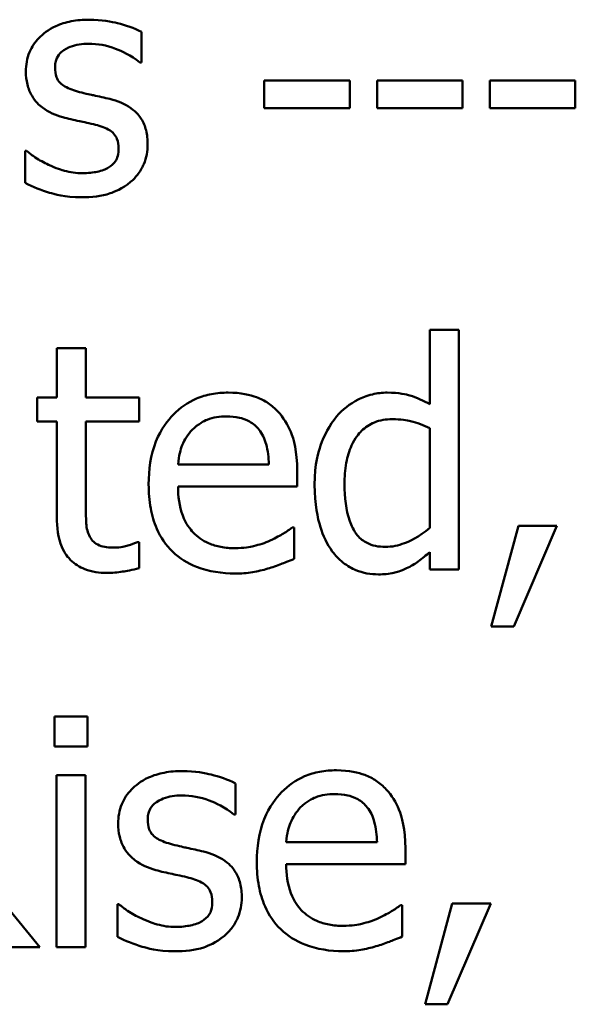
# Model space of a CAD drawing. Units: inches. Extents: x 0.05 to 2.15, y 0.02 to 1.67.
# Drawn here: x 1.15 to 1.17, y 1.54 to 1.58 of the extents above; entities that cross this region are included whole.
import ezdxf

# ---------------------------------------------------------------- set-up
doc = ezdxf.new("R2010")
doc.units = ezdxf.units.IN
doc.header["$LTSCALE"] = 0.1
doc.header["$MEASUREMENT"] = 0
doc.layers.add('Visible (ANSI)', color=7, linetype='Continuous', lineweight=50)

msp = doc.modelspace()

# ---------------------------------------------------------------- linework, layer by layer
at = {"layer": 'Visible (ANSI)'}
for p, q in [((1.154551, 1.574174), (1.154551, 1.575347)), ((1.154495, 1.574174), (1.154551, 1.574174)), ((1.159264, 1.573479), (1.159264, 1.572425)), ((1.162544, 1.573479), (1.159264, 1.573479)), ((1.162544, 1.572425), (1.162544, 1.573479)), ((1.16687, 1.573479), (1.16359, 1.573479)), ((1.16359, 1.573479), (1.16359, 1.572425)), ((1.16687, 1.572425), (1.16687, 1.573479)), ((1.167917, 1.573479), (1.167917, 1.572425)), ((1.171197, 1.573479), (1.167917, 1.573479)), ((1.171197, 1.572425), (1.171197, 1.573479)), ((1.159264, 1.572425), (1.162544, 1.572425)), ((1.16359, 1.572425), (1.16687, 1.572425)), ((1.167917, 1.572425), (1.171197, 1.572425)), ((1.150148, 1.570782), (1.150092, 1.570782)), ((1.150092, 1.570782), (1.150092, 1.569553)), ((1.166731, 1.563914), (1.165618, 1.563914)), ((1.165618, 1.563914), (1.165618, 1.561062)), ((1.166731, 1.554722), (1.166731, 1.563914)), ((1.152418, 1.563222), (1.151306, 1.563222)), ((1.151306, 1.563222), (1.151306, 1.561326)), ((1.152418, 1.561326), (1.152418, 1.563222)), ((1.151306, 1.561326), (1.150557, 1.561326)), ((1.150557, 1.561326), (1.150557, 1.560406)), ((1.154465, 1.561326), (1.152418, 1.561326)), ((1.154465, 1.560406), (1.154465, 1.561326)), ((1.150557, 1.560406), (1.151306, 1.560406)), ((1.151306, 1.560406), (1.151306, 1.556747)), ((1.152418, 1.557261), (1.152418, 1.560406)), ((1.152418, 1.560406), (1.154465, 1.560406)), ((1.165618, 1.560142), (1.165618, 1.556326)), ((1.159443, 1.558758), (1.155956, 1.558758)), ((1.160527, 1.55791), (1.160527, 1.558516)), ((1.155956, 1.55791), (1.160527, 1.55791)), ((1.160406, 1.556341), (1.160341, 1.556341)), ((1.160406, 1.555128), (1.160406, 1.556341)), ((1.169013, 1.556405), (1.167972, 1.552533)), ((1.168835, 1.552533), (1.170489, 1.556405)), ((1.170489, 1.556405), (1.169013, 1.556405)), ((1.154465, 1.555777), (1.154401, 1.555777)), ((1.154465, 1.554779), (1.154465, 1.555777)), ((1.165618, 1.555392), (1.165618, 1.554722)), ((1.165618, 1.554722), (1.166731, 1.554722)), ((1.167972, 1.552533), (1.168835, 1.552533)), ((1.15122, 1.54909), (1.15122, 1.547935)), ((1.152483, 1.54909), (1.15122, 1.54909)), ((1.152483, 1.547935), (1.152483, 1.54909)), ((1.15122, 1.547935), (1.152483, 1.547935)), ((1.152404, 1.546837), (1.151292, 1.546837)), ((1.151292, 1.546837), (1.151292, 1.540233)), ((1.152404, 1.540233), (1.152404, 1.546837)), ((1.158159, 1.545325), (1.158159, 1.546516)), ((1.158102, 1.545325), (1.158159, 1.545325)), ((1.163593, 1.544269), (1.160106, 1.544269)), ((1.150657, 1.540233), (1.147526, 1.544062)), ((1.164677, 1.543421), (1.164677, 1.544027)), ((1.160106, 1.543421), (1.164677, 1.543421)), ((1.153688, 1.54188), (1.153631, 1.54188)), ((1.153631, 1.54188), (1.153631, 1.540632)), ((1.164556, 1.541852), (1.164492, 1.541852)), ((1.164556, 1.540639), (1.164556, 1.541852)), ((1.166474, 1.541916), (1.165433, 1.538044)), ((1.166296, 1.538044), (1.16795, 1.541916)), ((1.16795, 1.541916), (1.166474, 1.541916)), ((1.149138, 1.540233), (1.150657, 1.540233)), ((1.151292, 1.540233), (1.152404, 1.540233)), ((1.165433, 1.538044), (1.166296, 1.538044))]:
    msp.add_line(p, q, dxfattribs=at)
for points, knots in [([(1.152543, 1.575817), (1.152313, 1.575817), (1.152082, 1.575799), (1.151653, 1.575716), (1.151455, 1.575656), (1.150968, 1.575432), (1.150762, 1.57526), (1.150468, 1.574959), (1.150344, 1.574776), (1.150161, 1.574333), (1.15012, 1.574084), (1.15012, 1.57383)], [-0.05333256, -0.05333256, -0.05333256, -0.05333256, -0.04555217, -0.04555217, -0.03854388, -0.03854388, -0.02738918, -0.02738918, -0.01451779, -0.01451779, 0, 0, 0, 0]), ([(1.154551, 1.575347), (1.15427, 1.575501), (1.153943, 1.575608), (1.153419, 1.575736), (1.153031, 1.575817), (1.152543, 1.575817)], [-0.06878644, -0.06878644, -0.06878644, -0.06878644, -0.02791039, -0.02791039, 0, 0, 0, 0]), ([(1.151237, 1.573984), (1.151237, 1.574049), (1.151242, 1.574114), (1.151267, 1.574236), (1.151285, 1.574292), (1.151351, 1.574433), (1.151408, 1.574508), (1.1516, 1.574683), (1.151746, 1.574745), (1.152043, 1.574864), (1.152283, 1.574897), (1.152522, 1.574897)], [-0.02456017, -0.02456017, -0.02456017, -0.02456017, -0.02272277, -0.02272277, -0.02101897, -0.02101897, -0.0182964, -0.0182964, -0.01363063, -0.01363063, 0, 0, 0, 0]), ([(1.152522, 1.574897), (1.15288, 1.574897), (1.153226, 1.574831), (1.153804, 1.574613), (1.15414, 1.574458), (1.154495, 1.574174)], [-0.06183283, -0.06183283, -0.06183283, -0.06183283, -0.02599484, -0.02599484, 0, 0, 0, 0]), ([(1.15012, 1.57383), (1.15012, 1.573661), (1.150137, 1.573493), (1.150217, 1.573177), (1.150275, 1.573032), (1.150483, 1.572676), (1.150635, 1.572536), (1.150987, 1.572272), (1.151263, 1.572155), (1.151539, 1.572074)], [-0.03623639, -0.03623639, -0.03623639, -0.03623639, -0.03049081, -0.03049081, -0.02511757, -0.02511757, -0.01642825, -0.01642825, 0, 0, 0, 0]), ([(1.152171, 1.573043), (1.15197, 1.573095), (1.151772, 1.573164), (1.15156, 1.573289), (1.151486, 1.573337), (1.151367, 1.573464), (1.151325, 1.573535), (1.151252, 1.57373), (1.151237, 1.57386), (1.151237, 1.573984)], [-0.03242906, -0.03242906, -0.03242906, -0.03242906, -0.01706016, -0.01706016, -0.01190832, -0.01190832, -0.00713513, -0.00713513, 0, 0, 0, 0]), ([(1.153344, 1.572776), (1.153134, 1.572825), (1.152922, 1.572873), (1.152643, 1.572931), (1.152415, 1.572979), (1.152171, 1.573043)], [-0.05907013, -0.05907013, -0.05907013, -0.05907013, -0.01444187, -0.01444187, 0, 0, 0, 0]), ([(1.15479, 1.571035), (1.15479, 1.571216), (1.154773, 1.571399), (1.154691, 1.57173), (1.154632, 1.571878), (1.15449, 1.572103), (1.154372, 1.572266), (1.153909, 1.572594), (1.153627, 1.572704), (1.153344, 1.572776)], [-0.08290832, -0.08290832, -0.08290832, -0.08290832, -0.05609421, -0.05609421, -0.03243705, -0.03243705, -0.01671489, -0.01671489, 0, 0, 0, 0]), ([(1.151539, 1.572074), (1.151744, 1.572019), (1.151955, 1.57197), (1.152221, 1.571915), (1.152488, 1.571859), (1.152711, 1.571807)], [-0.06089982, -0.06089982, -0.06089982, -0.06089982, -0.01312682, -0.01312682, 0, 0, 0, 0]), ([(1.152711, 1.571807), (1.152912, 1.571758), (1.153114, 1.571693), (1.153385, 1.571546), (1.153447, 1.571492), (1.153541, 1.571393), (1.153585, 1.571322), (1.153658, 1.571131), (1.153674, 1.571007), (1.153674, 1.570887)], [-0.01905171, -0.01905171, -0.01905171, -0.01905171, -0.01470525, -0.01470525, -0.01168539, -0.01168539, -0.00687424, -0.00687424, 0, 0, 0, 0]), ([(1.154137, 1.569595), (1.154248, 1.569689), (1.154347, 1.569793), (1.154534, 1.570047), (1.154599, 1.570176), (1.154743, 1.570521), (1.15479, 1.570773), (1.15479, 1.571035)], [-0.02678789, -0.02678789, -0.02678789, -0.02678789, -0.02134594, -0.02134594, -0.01495242, -0.01495242, 0, 0, 0, 0]), ([(1.150984, 1.570255), (1.150818, 1.570332), (1.150629, 1.57043), (1.150366, 1.570615), (1.150255, 1.570696), (1.150148, 1.570782)], [-0.01835856, -0.01835856, -0.01835856, -0.01835856, -0.00784029, -0.00784029, 0, 0, 0, 0]), ([(1.153674, 1.570887), (1.153674, 1.570791), (1.153667, 1.570686), (1.153623, 1.570496), (1.153592, 1.570438), (1.15349, 1.570293), (1.153389, 1.57021), (1.153287, 1.570143)], [-0.01324192, -0.01324192, -0.01324192, -0.01324192, -0.010143, -0.010143, -0.0069774, -0.0069774, 0, 0, 0, 0]), ([(1.15229, 1.569925), (1.152054, 1.569925), (1.151822, 1.569957), (1.15152, 1.570045), (1.151264, 1.570118), (1.150984, 1.570255)], [-0.07193361, -0.07193361, -0.07193361, -0.07193361, -0.01785065, -0.01785065, 0, 0, 0, 0]), ([(1.153287, 1.570143), (1.153234, 1.570105), (1.153169, 1.570076), (1.153025, 1.570024), (1.152934, 1.570002), (1.15271, 1.569957), (1.152508, 1.569925), (1.15229, 1.569925)], [-0.02598134, -0.02598134, -0.02598134, -0.02598134, -0.0202095, -0.0202095, -0.01246618, -0.01246618, 0, 0, 0, 0]), ([(1.150092, 1.569553), (1.15038, 1.569401), (1.150719, 1.569277), (1.151191, 1.56913), (1.15161, 1.569005), (1.152248, 1.569005)], [-0.106516, -0.106516, -0.106516, -0.106516, -0.0364395, -0.0364395, 0, 0, 0, 0]), ([(1.152248, 1.569005), (1.152637, 1.569005), (1.153027, 1.569043), (1.153508, 1.569209), (1.153814, 1.569325), (1.154137, 1.569595)], [-0.07527142, -0.07527142, -0.07527142, -0.07527142, -0.02404478, -0.02404478, 0, 0, 0, 0]), ([(1.157881, 1.561511), (1.157666, 1.561511), (1.157452, 1.561493), (1.157043, 1.561415), (1.15685, 1.561358), (1.156327, 1.561135), (1.156033, 1.560929), (1.155568, 1.560452), (1.155307, 1.560127), (1.154905, 1.559111), (1.154829, 1.558547), (1.154829, 1.557988)], [-0.1420873, -0.1420873, -0.1420873, -0.1420873, -0.1202251, -0.1202251, -0.0996598, -0.0996598, -0.0623768, -0.0623768, -0.0319299, -0.0319299, 0, 0, 0, 0]), ([(1.159792, 1.560776), (1.159678, 1.5609), (1.159551, 1.56101), (1.159273, 1.561198), (1.159125, 1.561274), (1.158727, 1.561424), (1.158381, 1.561511), (1.157881, 1.561511)], [-0.06566561, -0.06566561, -0.06566561, -0.06566561, -0.047039, -0.047039, -0.02855661, -0.02855661, 0, 0, 0, 0]), ([(1.163985, 1.561511), (1.163791, 1.561511), (1.1636, 1.561489), (1.163187, 1.56139), (1.163005, 1.561312), (1.162546, 1.561081), (1.16227, 1.560864), (1.162039, 1.560591)], [-0.03689532, -0.03689532, -0.03689532, -0.03689532, -0.029369, -0.029369, -0.02045824, -0.02045824, 0, 0, 0, 0]), ([(1.165618, 1.561062), (1.165375, 1.561199), (1.165113, 1.56132), (1.164721, 1.561438), (1.164448, 1.561511), (1.163985, 1.561511)], [-0.08345415, -0.08345415, -0.08345415, -0.08345415, -0.02642427, -0.02642427, 0, 0, 0, 0]), ([(1.156498, 1.560078), (1.156734, 1.560314), (1.15695, 1.560419), (1.157305, 1.560566), (1.157567, 1.560598), (1.157817, 1.560598)], [-0.02193487, -0.02193487, -0.02193487, -0.02193487, -0.01429651, -0.01429651, 0, 0, 0, 0]), ([(1.157817, 1.560598), (1.157982, 1.560598), (1.158153, 1.560585), (1.158412, 1.560526), (1.158553, 1.560485), (1.158844, 1.560318), (1.158965, 1.560214), (1.159065, 1.560085)], [-0.03544814, -0.03544814, -0.03544814, -0.03544814, -0.01919041, -0.01919041, -0.00931869, -0.00931869, 0, 0, 0, 0]), ([(1.160527, 1.558516), (1.160527, 1.559267), (1.160399, 1.559715), (1.160162, 1.560293), (1.160003, 1.560553), (1.159792, 1.560776)], [-0.03569173, -0.03569173, -0.03569173, -0.03569173, -0.01758176, -0.01758176, 0, 0, 0, 0]), ([(1.162039, 1.560591), (1.161766, 1.560259), (1.161565, 1.559883), (1.161345, 1.559262), (1.161197, 1.55879), (1.161197, 1.557974)], [-0.1338582, -0.1338582, -0.1338582, -0.1338582, -0.0466218, -0.0466218, 0, 0, 0, 0]), ([(1.162345, 1.557995), (1.162345, 1.55827), (1.162364, 1.55855), (1.162454, 1.559049), (1.162518, 1.559276), (1.162744, 1.559766), (1.162891, 1.559936), (1.163139, 1.560181), (1.163302, 1.56029), (1.163705, 1.560455), (1.163936, 1.560491), (1.164171, 1.560491)], [-0.04731551, -0.04731551, -0.04731551, -0.04731551, -0.03973029, -0.03973029, -0.03331553, -0.03331553, -0.0248377, -0.0248377, -0.01341086, -0.01341086, 0, 0, 0, 0]), ([(1.164171, 1.560491), (1.16451, 1.560491), (1.164744, 1.560447), (1.165128, 1.560359), (1.165387, 1.560253), (1.165618, 1.560142)], [-0.02245918, -0.02245918, -0.02245918, -0.02245918, -0.01467945, -0.01467945, 0, 0, 0, 0]), ([(1.155956, 1.558758), (1.155984, 1.559096), (1.156053, 1.559331), (1.156208, 1.559714), (1.156336, 1.559907), (1.156498, 1.560078)], [-0.02362656, -0.02362656, -0.02362656, -0.02362656, -0.01342537, -0.01342537, 0, 0, 0, 0]), ([(1.159065, 1.560085), (1.159126, 1.560008), (1.159178, 1.559925), (1.159278, 1.559723), (1.159313, 1.559615), (1.159406, 1.559288), (1.159435, 1.559015), (1.159443, 1.558758)], [-0.02299672, -0.02299672, -0.02299672, -0.02299672, -0.01937435, -0.01937435, -0.01468162, -0.01468162, 0, 0, 0, 0]), ([(1.154829, 1.557988), (1.154829, 1.557681), (1.154852, 1.557372), (1.154957, 1.556801), (1.155033, 1.556538), (1.155289, 1.555957), (1.155488, 1.555664), (1.156013, 1.555154), (1.156321, 1.554961), (1.157136, 1.55464), (1.157648, 1.554572), (1.158152, 1.554572)], [-0.1037061, -0.1037061, -0.1037061, -0.1037061, -0.0861984, -0.0861984, -0.0706064, -0.0706064, -0.0500083, -0.0500083, -0.0288323, -0.0288323, 0, 0, 0, 0]), ([(1.158138, 1.555542), (1.157957, 1.555542), (1.157776, 1.555556), (1.157437, 1.55562), (1.157279, 1.555667), (1.156903, 1.555832), (1.156705, 1.555971), (1.15642, 1.556271), (1.156258, 1.556473), (1.156002, 1.557146), (1.155956, 1.557534), (1.155956, 1.55791)], [-0.1104387, -0.1104387, -0.1104387, -0.1104387, -0.0892633, -0.0892633, -0.0700078, -0.0700078, -0.0411115, -0.0411115, -0.0214725, -0.0214725, 0, 0, 0, 0]), ([(1.161197, 1.557974), (1.161197, 1.557208), (1.16131, 1.556698), (1.161522, 1.556023), (1.161668, 1.555701), (1.161875, 1.555421)], [-0.04048262, -0.04048262, -0.04048262, -0.04048262, -0.01986522, -0.01986522, 0, 0, 0, 0]), ([(1.163907, 1.555592), (1.163781, 1.555592), (1.163654, 1.555603), (1.163418, 1.555653), (1.16331, 1.55569), (1.163067, 1.555813), (1.162946, 1.55591), (1.16269, 1.556211), (1.1626, 1.556421), (1.162396, 1.556998), (1.162345, 1.557496), (1.162345, 1.557995)], [-0.05742821, -0.05742821, -0.05742821, -0.05742821, -0.0516871, -0.0516871, -0.04648402, -0.04648402, -0.03933163, -0.03933163, -0.02850515, -0.02850515, 0, 0, 0, 0]), ([(1.152575, 1.555977), (1.152535, 1.556055), (1.152503, 1.556137), (1.152456, 1.556309), (1.152442, 1.556397), (1.15242, 1.556744), (1.152418, 1.557003), (1.152418, 1.557261)], [-0.02491724, -0.02491724, -0.02491724, -0.02491724, -0.01987876, -0.01987876, -0.01474373, -0.01474373, 0, 0, 0, 0]), ([(1.151306, 1.556747), (1.151306, 1.556338), (1.151357, 1.555937), (1.151612, 1.555329), (1.151749, 1.555175), (1.151994, 1.554936), (1.152175, 1.554821), (1.152648, 1.554633), (1.152941, 1.554594), (1.153231, 1.554594)], [-0.04503584, -0.04503584, -0.04503584, -0.04503584, -0.0361138, -0.0361138, -0.02908346, -0.02908346, -0.01659344, -0.01659344, 0, 0, 0, 0]), ([(1.160341, 1.556341), (1.160238, 1.556253), (1.160115, 1.556172), (1.159885, 1.556033), (1.159728, 1.555947), (1.159493, 1.555834)], [-0.03008048, -0.03008048, -0.03008048, -0.03008048, -0.01492095, -0.01492095, 0, 0, 0, 0]), ([(1.165618, 1.556326), (1.165186, 1.555957), (1.164813, 1.555798), (1.164411, 1.555644), (1.164163, 1.555592), (1.163907, 1.555592)], [-0.02462432, -0.02462432, -0.02462432, -0.02462432, -0.01463526, -0.01463526, 0, 0, 0, 0]), ([(1.15351, 1.555563), (1.153311, 1.555563), (1.15311, 1.555584), (1.152841, 1.555688), (1.15277, 1.555739), (1.152661, 1.555836), (1.152612, 1.555901), (1.152575, 1.555977)], [-0.01371636, -0.01371636, -0.01371636, -0.01371636, -0.00832185, -0.00832185, -0.00479763, -0.00479763, 0, 0, 0, 0]), ([(1.154401, 1.555777), (1.154306, 1.555736), (1.154157, 1.555685), (1.153934, 1.555613), (1.153778, 1.555563), (1.15351, 1.555563)], [-0.03423426, -0.03423426, -0.03423426, -0.03423426, -0.01531658, -0.01531658, 0, 0, 0, 0]), ([(1.159493, 1.555834), (1.159289, 1.555743), (1.159072, 1.555675), (1.158733, 1.555596), (1.158478, 1.555542), (1.158138, 1.555542)], [-0.05419048, -0.05419048, -0.05419048, -0.05419048, -0.01942887, -0.01942887, 0, 0, 0, 0]), ([(1.161875, 1.555421), (1.161992, 1.555262), (1.162127, 1.555119), (1.162461, 1.554853), (1.162633, 1.554764), (1.163054, 1.554589), (1.163347, 1.554537), (1.16365, 1.554537)], [-0.03355023, -0.03355023, -0.03355023, -0.03355023, -0.02603093, -0.02603093, -0.01730653, -0.01730653, 0, 0, 0, 0]), ([(1.164727, 1.554772), (1.164882, 1.554845), (1.165036, 1.554932), (1.165325, 1.55515), (1.165472, 1.55527), (1.165618, 1.555392)], [-0.020692, -0.020692, -0.020692, -0.020692, -0.01087338, -0.01087338, 0, 0, 0, 0]), ([(1.153231, 1.554594), (1.153431, 1.554594), (1.153633, 1.554613), (1.153968, 1.554665), (1.154189, 1.554704), (1.154465, 1.554779)], [-0.03975774, -0.03975774, -0.03975774, -0.03975774, -0.01635724, -0.01635724, 0, 0, 0, 0]), ([(1.1594, 1.554758), (1.159573, 1.554806), (1.159754, 1.554871), (1.160003, 1.554968), (1.160217, 1.555052), (1.160406, 1.555128)], [-0.03496862, -0.03496862, -0.03496862, -0.03496862, -0.01161381, -0.01161381, 0, 0, 0, 0]), ([(1.16365, 1.554537), (1.163845, 1.554537), (1.164049, 1.554552), (1.164324, 1.554618), (1.164504, 1.554664), (1.164727, 1.554772)], [-0.04543921, -0.04543921, -0.04543921, -0.04543921, -0.01414461, -0.01414461, 0, 0, 0, 0]), ([(1.158152, 1.554572), (1.158363, 1.554572), (1.158606, 1.554582), (1.159013, 1.554653), (1.159208, 1.554702), (1.1594, 1.554758)], [-0.02356368, -0.02356368, -0.02356368, -0.02356368, -0.01145043, -0.01145043, 0, 0, 0, 0]), ([(1.15612, 1.546993), (1.155886, 1.546993), (1.155652, 1.546975), (1.155216, 1.54689), (1.155015, 1.546829), (1.15452, 1.546602), (1.154311, 1.546428), (1.154013, 1.546122), (1.153887, 1.545936), (1.153701, 1.545486), (1.153659, 1.545233), (1.153659, 1.544975)], [-0.05415307, -0.05415307, -0.05415307, -0.05415307, -0.04625297, -0.04625297, -0.03913687, -0.03913687, -0.02781055, -0.02781055, -0.01474114, -0.01474114, 0, 0, 0, 0]), ([(1.158159, 1.546516), (1.157873, 1.546672), (1.157541, 1.546781), (1.157009, 1.546911), (1.156616, 1.546993), (1.15612, 1.546993)], [-0.0698447, -0.0698447, -0.0698447, -0.0698447, -0.02833978, -0.02833978, 0, 0, 0, 0]), ([(1.162031, 1.547022), (1.161817, 1.547022), (1.161602, 1.547004), (1.161193, 1.546926), (1.161, 1.546869), (1.160477, 1.546647), (1.160183, 1.54644), (1.159719, 1.545964), (1.159458, 1.545638), (1.159055, 1.544622), (1.158979, 1.544058), (1.158979, 1.543499)], [-0.1420873, -0.1420873, -0.1420873, -0.1420873, -0.1202251, -0.1202251, -0.0996598, -0.0996598, -0.0623768, -0.0623768, -0.0319299, -0.0319299, 0, 0, 0, 0]), ([(1.163943, 1.546287), (1.163828, 1.546411), (1.163702, 1.546521), (1.163423, 1.546709), (1.163276, 1.546785), (1.162877, 1.546935), (1.162531, 1.547022), (1.162031, 1.547022)], [-0.06566561, -0.06566561, -0.06566561, -0.06566561, -0.047039, -0.047039, -0.02855661, -0.02855661, 0, 0, 0, 0]), ([(1.160648, 1.545589), (1.160884, 1.545825), (1.161101, 1.54593), (1.161456, 1.546077), (1.161717, 1.546109), (1.161967, 1.546109)], [-0.02193487, -0.02193487, -0.02193487, -0.02193487, -0.01429651, -0.01429651, 0, 0, 0, 0]), ([(1.161967, 1.546109), (1.162133, 1.546109), (1.162303, 1.546096), (1.162563, 1.546037), (1.162703, 1.545996), (1.162995, 1.545829), (1.163116, 1.545725), (1.163215, 1.545596)], [-0.03544814, -0.03544814, -0.03544814, -0.03544814, -0.01919041, -0.01919041, -0.00931869, -0.00931869, 0, 0, 0, 0]), ([(1.164677, 1.544027), (1.164677, 1.544778), (1.16455, 1.545226), (1.164313, 1.545804), (1.164154, 1.546064), (1.163943, 1.546287)], [-0.03569173, -0.03569173, -0.03569173, -0.03569173, -0.01758176, -0.01758176, 0, 0, 0, 0]), ([(1.154793, 1.545132), (1.154793, 1.545198), (1.154799, 1.545263), (1.154824, 1.545387), (1.154843, 1.545445), (1.15491, 1.545588), (1.154967, 1.545664), (1.155163, 1.545841), (1.15531, 1.545905), (1.155612, 1.546025), (1.155856, 1.546059), (1.156098, 1.546059)], [-0.02493802, -0.02493802, -0.02493802, -0.02493802, -0.02307235, -0.02307235, -0.02134234, -0.02134234, -0.01857788, -0.01857788, -0.01384033, -0.01384033, 0, 0, 0, 0]), ([(1.156098, 1.546059), (1.156462, 1.546059), (1.156813, 1.545991), (1.1574, 1.54577), (1.157741, 1.545613), (1.158102, 1.545325)], [-0.06278411, -0.06278411, -0.06278411, -0.06278411, -0.02639476, -0.02639476, 0, 0, 0, 0]), ([(1.160106, 1.544269), (1.160135, 1.544607), (1.160203, 1.544842), (1.160358, 1.545225), (1.160487, 1.545418), (1.160648, 1.545589)], [-0.02362656, -0.02362656, -0.02362656, -0.02362656, -0.01342537, -0.01342537, 0, 0, 0, 0]), ([(1.163215, 1.545596), (1.163277, 1.545519), (1.163329, 1.545436), (1.163428, 1.545234), (1.163464, 1.545126), (1.163556, 1.544799), (1.163585, 1.544526), (1.163593, 1.544269)], [-0.02299672, -0.02299672, -0.02299672, -0.02299672, -0.01937435, -0.01937435, -0.01468162, -0.01468162, 0, 0, 0, 0]), ([(1.153659, 1.544975), (1.153659, 1.544804), (1.153677, 1.544634), (1.153758, 1.544312), (1.153817, 1.544165), (1.154028, 1.543803), (1.154182, 1.543662), (1.154539, 1.543393), (1.15482, 1.543274), (1.1551, 1.543192)], [-0.03679387, -0.03679387, -0.03679387, -0.03679387, -0.0309599, -0.0309599, -0.02550399, -0.02550399, -0.01668099, -0.01668099, 0, 0, 0, 0]), ([(1.155742, 1.544177), (1.155538, 1.544229), (1.155337, 1.544299), (1.155122, 1.544426), (1.155047, 1.544475), (1.154926, 1.544603), (1.154883, 1.544676), (1.154809, 1.544874), (1.154793, 1.545005), (1.154793, 1.545132)], [-0.03292797, -0.03292797, -0.03292797, -0.03292797, -0.01732262, -0.01732262, -0.01209153, -0.01209153, -0.0072449, -0.0072449, 0, 0, 0, 0]), ([(1.156933, 1.543906), (1.15672, 1.543955), (1.156505, 1.544003), (1.156222, 1.544063), (1.15599, 1.544111), (1.155742, 1.544177)], [-0.05997891, -0.05997891, -0.05997891, -0.05997891, -0.01466405, -0.01466405, 0, 0, 0, 0]), ([(1.158402, 1.542137), (1.158402, 1.542321), (1.158384, 1.542507), (1.1583, 1.542843), (1.15824, 1.542993), (1.158096, 1.543222), (1.157977, 1.543387), (1.157507, 1.543721), (1.15722, 1.543832), (1.156933, 1.543906)], [-0.08418384, -0.08418384, -0.08418384, -0.08418384, -0.0569572, -0.0569572, -0.03293608, -0.03293608, -0.01697205, -0.01697205, 0, 0, 0, 0]), ([(1.158979, 1.543499), (1.158979, 1.543192), (1.159002, 1.542883), (1.159108, 1.542312), (1.159184, 1.542049), (1.159439, 1.541468), (1.159638, 1.541175), (1.160163, 1.540665), (1.160471, 1.540472), (1.161286, 1.540151), (1.161798, 1.540083), (1.162302, 1.540083)], [-0.1037061, -0.1037061, -0.1037061, -0.1037061, -0.0861984, -0.0861984, -0.0706064, -0.0706064, -0.0500083, -0.0500083, -0.0288323, -0.0288323, 0, 0, 0, 0]), ([(1.1551, 1.543192), (1.155309, 1.543136), (1.155523, 1.543087), (1.155793, 1.543031), (1.156064, 1.542974), (1.156291, 1.542921)], [-0.06183674, -0.06183674, -0.06183674, -0.06183674, -0.01332877, -0.01332877, 0, 0, 0, 0]), ([(1.162288, 1.541053), (1.162108, 1.541053), (1.161926, 1.541067), (1.161587, 1.541131), (1.16143, 1.541178), (1.161054, 1.541344), (1.160855, 1.541482), (1.16057, 1.541782), (1.160409, 1.541984), (1.160152, 1.542657), (1.160106, 1.543045), (1.160106, 1.543421)], [-0.1104387, -0.1104387, -0.1104387, -0.1104387, -0.0892633, -0.0892633, -0.0700078, -0.0700078, -0.0411115, -0.0411115, -0.0214725, -0.0214725, 0, 0, 0, 0]), ([(1.156291, 1.542921), (1.156495, 1.542871), (1.156699, 1.542805), (1.156974, 1.542657), (1.157037, 1.542601), (1.157134, 1.5425), (1.157177, 1.542428), (1.157252, 1.542235), (1.157268, 1.542109), (1.157268, 1.541987)], [-0.01934481, -0.01934481, -0.01934481, -0.01934481, -0.01493149, -0.01493149, -0.01186516, -0.01186516, -0.00698, -0.00698, 0, 0, 0, 0]), ([(1.157268, 1.541987), (1.157268, 1.541889), (1.157261, 1.541783), (1.157217, 1.54159), (1.157185, 1.541532), (1.157081, 1.541384), (1.156979, 1.541299), (1.156876, 1.541231)], [-0.01344564, -0.01344564, -0.01344564, -0.01344564, -0.01029905, -0.01029905, -0.00708474, -0.00708474, 0, 0, 0, 0]), ([(1.157738, 1.540675), (1.157851, 1.54077), (1.157952, 1.540877), (1.158142, 1.541134), (1.158207, 1.541265), (1.158353, 1.541615), (1.158402, 1.541871), (1.158402, 1.542137)], [-0.02720001, -0.02720001, -0.02720001, -0.02720001, -0.02167434, -0.02167434, -0.01518245, -0.01518245, 0, 0, 0, 0]), ([(1.154536, 1.541345), (1.154368, 1.541424), (1.154176, 1.541523), (1.153909, 1.541711), (1.153797, 1.541793), (1.153688, 1.54188)], [-0.01864101, -0.01864101, -0.01864101, -0.01864101, -0.00796091, -0.00796091, 0, 0, 0, 0]), ([(1.164492, 1.541852), (1.164388, 1.541764), (1.164265, 1.541683), (1.164036, 1.541544), (1.163879, 1.541458), (1.163643, 1.541345)], [-0.03008048, -0.03008048, -0.03008048, -0.03008048, -0.01492095, -0.01492095, 0, 0, 0, 0]), ([(1.155863, 1.54101), (1.155623, 1.54101), (1.155387, 1.541043), (1.155081, 1.541132), (1.154822, 1.541207), (1.154536, 1.541345)], [-0.07304028, -0.07304028, -0.07304028, -0.07304028, -0.01812528, -0.01812528, 0, 0, 0, 0]), ([(1.156876, 1.541231), (1.156821, 1.541193), (1.156755, 1.541164), (1.156609, 1.541111), (1.156517, 1.541088), (1.15629, 1.541043), (1.156084, 1.54101), (1.155863, 1.54101)], [-0.02638106, -0.02638106, -0.02638106, -0.02638106, -0.02052041, -0.02052041, -0.01265797, -0.01265797, 0, 0, 0, 0]), ([(1.163643, 1.541345), (1.163439, 1.541254), (1.163223, 1.541186), (1.162883, 1.541107), (1.162628, 1.541053), (1.162288, 1.541053)], [-0.05419048, -0.05419048, -0.05419048, -0.05419048, -0.01942887, -0.01942887, 0, 0, 0, 0]), ([(1.153631, 1.540632), (1.153923, 1.540478), (1.154268, 1.540352), (1.154747, 1.540204), (1.155173, 1.540076), (1.15582, 1.540076)], [-0.1081547, -0.1081547, -0.1081547, -0.1081547, -0.0370001, -0.0370001, 0, 0, 0, 0]), ([(1.15582, 1.540076), (1.156215, 1.540076), (1.156611, 1.540115), (1.157099, 1.540283), (1.157411, 1.540401), (1.157738, 1.540675)], [-0.07642945, -0.07642945, -0.07642945, -0.07642945, -0.0244147, -0.0244147, 0, 0, 0, 0]), ([(1.16355, 1.540269), (1.163723, 1.540317), (1.163904, 1.540382), (1.164154, 1.540479), (1.164368, 1.540563), (1.164556, 1.540639)], [-0.03496862, -0.03496862, -0.03496862, -0.03496862, -0.01161381, -0.01161381, 0, 0, 0, 0]), ([(1.162302, 1.540083), (1.162513, 1.540083), (1.162757, 1.540093), (1.163163, 1.540164), (1.163358, 1.540213), (1.16355, 1.540269)], [-0.02356368, -0.02356368, -0.02356368, -0.02356368, -0.01145043, -0.01145043, 0, 0, 0, 0])]:
    msp.add_open_spline(points, degree=3, knots=knots, dxfattribs=at)

doc.saveas('drawing.dxf')
